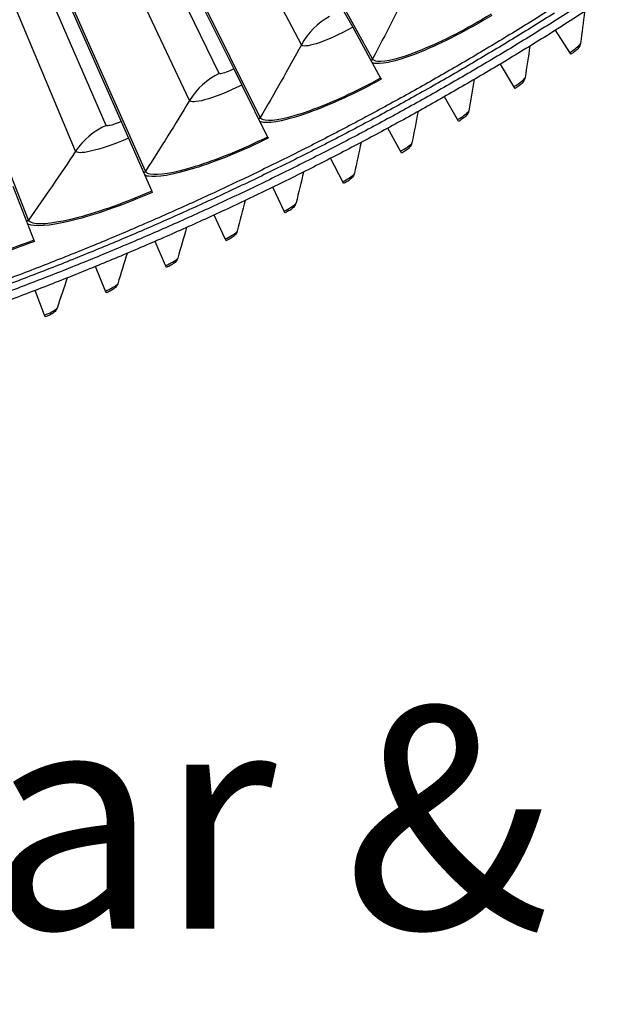
# Model space of a CAD drawing. Units: inches. Extents: x -19 to 86, y 1 to 83.
# Drawn here: x 12 to 15, y 12 to 17 of the extents above; entities that cross this region are included whole.
import ezdxf

# ---------------------------------------------------------------- set-up
doc = ezdxf.new("R2010")
doc.units = ezdxf.units.IN
doc.header["$LTSCALE"] = 4
doc.header["$MEASUREMENT"] = 0
doc.layers.add('CALLOUTS', color=1, linetype='Continuous', plot=False)
doc.layers.add('Visible (ANSI)', color=7, linetype='Continuous')
doc.layers.add('Visible Narrow (ANSI)', color=7, linetype='Continuous')
doc.styles.add('Note Text (ANSI)', font='tahoma.ttf')

msp = doc.modelspace()

# ---------------------------------------------------------------- linework, layer by layer
at = {"layer": 'Visible (ANSI)'}
for p, q in [((12.2263, 17.5772), (12.65719, 16.70558)), ((11.68711, 17.32503), (12.07985, 16.43557)), ((13.2223, 17.00034), (13.26685, 16.91927)), ((13.26685, 16.91927), (13.40998, 16.65879)), ((14.37873, 16.79019), (14.3067, 16.90472)), ((14.38432, 16.7813), (14.37873, 16.79019)), ((14.09337, 16.615), (14.02383, 16.73107)), ((12.65719, 16.70558), (12.69818, 16.62266)), ((12.69818, 16.62266), (12.8299, 16.35622)), ((13.40998, 16.65879), (13.41321, 16.6529)), ((14.09877, 16.60599), (14.09337, 16.615)), ((13.80429, 16.44603), (13.73728, 16.56357)), ((12.07985, 16.43557), (12.11721, 16.35095)), ((13.80949, 16.4369), (13.80429, 16.44603)), ((13.51162, 16.28334), (13.44717, 16.40231)), ((12.11721, 16.35095), (12.23727, 16.07905)), ((12.8299, 16.35622), (12.83288, 16.3502)), ((13.51662, 16.27411), (13.51162, 16.28334)), ((13.2155, 16.12703), (13.15363, 16.24736)), ((13.2203, 16.11769), (13.2155, 16.12703)), ((11.52502, 16.10465), (11.63318, 15.82781)), ((12.23727, 16.07905), (12.23998, 16.07291)), ((12.91607, 15.97715), (12.85682, 16.09879)), ((12.92067, 15.96771), (12.91607, 15.97715)), ((12.61347, 15.83379), (12.55686, 15.95668)), ((11.63318, 15.82781), (11.63563, 15.82156)), ((12.30783, 15.697), (12.2539, 15.82109)), ((12.61786, 15.82425), (12.61347, 15.83379)), ((11.99932, 15.56686), (11.94808, 15.69208)), ((12.31202, 15.68737), (12.30783, 15.697)), ((11.68805, 15.44341), (11.63954, 15.56972)), ((12.00329, 15.55714), (11.99932, 15.56686)), ((11.69182, 15.43361), (11.68805, 15.44341))]:
    msp.add_line(p, q, dxfattribs=at)
at = {"layer": 'Visible (ANSI)', "flags": 128}
for points in [[(14.51626, 17.08964, -0.0041325), (14.30343, 16.95288, -0.0041325), (14.08838, 16.81965, -0.0041325), (13.87115, 16.69, -0.0041325), (13.65181, 16.56396, -0.0041325), (13.43042, 16.44156, -0.0041325), (13.20703, 16.32283, -0.0041325), (12.98171, 16.20782, -0.0041325), (12.75452, 16.09654, -0.0041325), (12.52553, 15.98903, -0.0041325), (12.29478, 15.88533, -0.0041325), (12.06236, 15.78545, -0.0041325), (11.82831, 15.68943, -0.0041325), (11.59271, 15.59729, -0.0041325), (11.35562, 15.50905, -0.0041325)], [(14.50058, 17.02869, -0.0041109), (14.28788, 16.8929, -0.0041109), (14.07297, 16.76063, -0.0041109), (13.85592, 16.63191, -0.0041109), (13.63678, 16.50677, -0.0041109), (13.41561, 16.38526, -0.0041109), (13.19248, 16.2674, -0.0041109), (12.96743, 16.15322, -0.0041109), (12.74054, 16.04276, -0.0041109), (12.51187, 15.93604, -0.0041109), (12.28147, 15.8331, -0.0041109), (12.04941, 15.73396, -0.0041109), (11.81575, 15.63865, -0.0041109), (11.58055, 15.5472, -0.0041109), (11.34388, 15.45963, -0.0041109)], [(14.28654, 17.01483, -0.0041325), (14.07251, 16.88187, -0.0041325), (13.85631, 16.75247, -0.0041325), (13.63801, 16.62667, -0.0041325), (13.41765, 16.50449, -0.0041325), (13.19531, 16.38596, -0.0041325), (12.97103, 16.27113, -0.0041325), (12.74489, 16.16002, -0.0041325), (12.51694, 16.05267, -0.0041325), (12.28725, 15.9491, -0.0041325), (12.05588, 15.84933, -0.0041325), (11.8229, 15.75341, -0.0041325), (11.58835, 15.66135, -0.0041325), (11.35232, 15.57318, -0.0041325)], [(14.30073, 16.99239, -0.0041325), (14.08633, 16.8592, -0.0041325), (13.86976, 16.72958, -0.0041325), (13.65107, 16.60355, -0.0041325), (13.43033, 16.48116, -0.0041325), (13.2076, 16.36243, -0.0041325), (12.98294, 16.2474, -0.0041325), (12.7564, 16.13609, -0.0041325), (12.52806, 16.02855, -0.0041325), (12.29797, 15.9248, -0.0041325), (12.0662, 15.82486, -0.0041325), (11.8328, 15.72877, -0.0041325), (11.59785, 15.63655, -0.0041325), (11.36141, 15.54823, -0.0041325)]]:
    msp.add_lwpolyline(points, format="xyb", dxfattribs=at)
at = {"layer": 'Visible (ANSI)'}
for points in [[(14.45547, 16.99948), (14.4488, 16.9456), (14.44184, 16.89176), (14.43459, 16.83797)], [(14.17462, 16.82258), (14.16679, 16.76886), (14.15866, 16.71518), (14.15025, 16.66157)], [(13.89, 16.6518), (13.88101, 16.59826), (13.87173, 16.54477), (13.86216, 16.49135)], [(13.60176, 16.48722), (13.59162, 16.43388), (13.58118, 16.38061), (13.57045, 16.32741)], [(13.31003, 16.32891), (13.29873, 16.2758), (13.28715, 16.22277), (13.27527, 16.16981)], [(13.01495, 16.17694), (13.0025, 16.12409), (12.98977, 16.07132), (12.97675, 16.01863)], [(12.71664, 16.03139), (12.70306, 15.97882), (12.68919, 15.92634), (12.67503, 15.87394)], [(12.41526, 15.89233), (12.40054, 15.84006), (12.38554, 15.78789), (12.37026, 15.73582)], [(12.11094, 15.75981), (12.09509, 15.70788), (12.07897, 15.65605), (12.06256, 15.60431)], [(11.80382, 15.63391), (11.78686, 15.58234), (11.76962, 15.53086), (11.7521, 15.47949)]]:
    msp.add_open_spline(points, degree=3, dxfattribs=at)
for points in [[(14.43459, 16.83797), (14.43395, 16.83327), (14.43254, 16.82868), (14.42883, 16.82067), (14.42655, 16.81714), (14.42139, 16.8105), (14.41843, 16.80741), (14.41238, 16.80175), (14.40933, 16.79916), (14.40289, 16.79405), (14.39949, 16.79152), (14.39223, 16.78641), (14.38829, 16.7838), (14.38432, 16.7813)], [(14.15025, 16.66157), (14.14951, 16.65688), (14.148, 16.65232), (14.14411, 16.64439), (14.14176, 16.64091), (14.13646, 16.63439), (14.13343, 16.63136), (14.12726, 16.62583), (14.12415, 16.6233), (14.1176, 16.61834), (14.11416, 16.61589), (14.10678, 16.61093), (14.10279, 16.6084), (14.09877, 16.60599)], [(13.86216, 16.49135), (13.86132, 16.48668), (13.85971, 16.48216), (13.85565, 16.47431), (13.85322, 16.47089), (13.84778, 16.46448), (13.84469, 16.46152), (13.8384, 16.45612), (13.83524, 16.45366), (13.82859, 16.44884), (13.82509, 16.44646), (13.81761, 16.44167), (13.81356, 16.43923), (13.80949, 16.4369)], [(13.57045, 16.32741), (13.56952, 16.32275), (13.56781, 16.31827), (13.56358, 16.31051), (13.56108, 16.30714), (13.5555, 16.30085), (13.55235, 16.29796), (13.54594, 16.2927), (13.54273, 16.29031), (13.53597, 16.28563), (13.53242, 16.28333), (13.52484, 16.2787), (13.52074, 16.27634), (13.51662, 16.27411)], [(13.27527, 16.16981), (13.27424, 16.16518), (13.27244, 16.16073), (13.26804, 16.15306), (13.26546, 16.14975), (13.25975, 16.14358), (13.25653, 16.14076), (13.25002, 16.13564), (13.24675, 16.13332), (13.2399, 16.12879), (13.2363, 16.12656), (13.22862, 16.1221), (13.22447, 16.11983), (13.2203, 16.11769)], [(12.97675, 16.01863), (12.97562, 16.01402), (12.97372, 16.00962), (12.96916, 16.00205), (12.96651, 15.99879), (12.96067, 15.99274), (12.95739, 15.98999), (12.95077, 15.98502), (12.94745, 15.98277), (12.9405, 15.97838), (12.93685, 15.97624), (12.92908, 15.97194), (12.92488, 15.96977), (12.92067, 15.96771)], [(12.67503, 15.87394), (12.6738, 15.86936), (12.67181, 15.865), (12.66708, 15.85753), (12.66437, 15.85433), (12.65839, 15.84841), (12.65505, 15.84573), (12.64832, 15.8409), (12.64496, 15.83872), (12.63792, 15.83449), (12.63422, 15.83243), (12.62636, 15.8283), (12.62212, 15.82621), (12.61786, 15.82425)], [(12.37026, 15.73582), (12.36892, 15.73126), (12.36684, 15.72694), (12.36195, 15.71958), (12.35917, 15.71643), (12.35307, 15.71065), (12.34967, 15.70804), (12.34284, 15.70336), (12.33943, 15.70125), (12.33229, 15.69718), (12.32856, 15.69519), (12.32061, 15.69123), (12.31632, 15.68924), (12.31202, 15.68737)], [(12.06256, 15.60431), (12.06113, 15.59979), (12.05895, 15.59551), (12.05391, 15.58826), (12.05106, 15.58517), (12.04483, 15.57953), (12.04138, 15.57699), (12.03445, 15.57246), (12.03099, 15.57042), (12.02377, 15.5665), (12.01999, 15.5646), (12.01196, 15.56081), (12.00763, 15.55892), (12.00329, 15.55714)], [(11.7521, 15.47949), (11.75057, 15.475), (11.7483, 15.47078), (11.7431, 15.46363), (11.74018, 15.46061), (11.73383, 15.4551), (11.73033, 15.45264), (11.7233, 15.44825), (11.7198, 15.4463), (11.7125, 15.44253), (11.70868, 15.44071), (11.70056, 15.4371), (11.6962, 15.4353), (11.69182, 15.43361)]]:
    msp.add_open_spline(points, degree=3, knots=[0, 0, 0, 0, 0.03509299, 0.03509299, 0.06895543, 0.06895543, 0.10781337, 0.10781337, 0.1415611, 0.1415611, 0.17384633, 0.17384633, 0.20784216, 0.20784216, 0.20784216, 0.20784216], dxfattribs=at)
at = {"layer": 'Visible Narrow (ANSI)'}
for p, q in [((13.00369, 16.82934), (12.56061, 17.6724)), ((13.36878, 16.75725), (12.90216, 17.60496)), ((12.58265, 16.68311), (12.16675, 17.5356)), ((12.43138, 16.5442), (12.02523, 17.40566)), ((12.79301, 16.45638), (12.36353, 17.3235)), ((12.00441, 16.41634), (11.62581, 17.28605)), ((11.84726, 16.28412), (11.4788, 17.16236)), ((12.20475, 16.18072), (11.81322, 17.06562)), ((11.6051, 15.93079), (11.25226, 16.83182))]:
    msp.add_line(p, q, dxfattribs=at)
for points in [[(13.56311, 17.13899), (13.50069, 17.01145), (13.43591, 16.88418), (13.36878, 16.75725)], [(13.14881, 16.97466), (13.088, 16.94167), (13.03707, 16.89066), (13.00369, 16.82934)], [(13.00369, 16.82934), (12.9358, 16.70462), (12.86557, 16.58027), (12.79301, 16.45638)], [(13.36878, 16.75725), (13.36689, 16.75367), (13.36414, 16.75055), (13.36084, 16.7482)], [(12.58265, 16.68311), (12.52048, 16.65277), (12.46738, 16.60402), (12.43138, 16.5442)], [(12.43138, 16.5442), (12.35815, 16.42254), (12.28261, 16.30135), (12.20475, 16.18072)], [(12.00441, 16.41634), (11.94098, 16.38873), (11.88582, 16.34233), (11.84726, 16.28412)], [(12.79301, 16.45638), (12.79096, 16.45288), (12.78808, 16.44988), (12.78469, 16.44768)], [(11.84726, 16.28412), (11.76883, 16.16574), (11.68811, 16.04794), (11.6051, 15.93079)], [(12.20475, 16.18072), (12.20255, 16.17731), (12.19954, 16.17444), (12.19605, 16.17238)], [(11.6051, 15.93079), (11.60276, 15.92748), (11.59963, 15.92475), (11.59605, 15.92284)]]:
    msp.add_open_spline(points, degree=3, dxfattribs=at)
for points, knots in [([(13.97989, 16.98046), (13.85493, 16.90457), (13.72492, 16.83822), (13.61778, 16.79432), (13.51061, 16.75041), (13.42735, 16.72908), (13.38621, 16.73322), (13.37765, 16.73408), (13.37086, 16.73601), (13.36591, 16.73899)], [1.5707963, 1.5707963, 1.5707963, 1.5707963, 2.2377573, 2.2377573, 2.2377573, 2.9062417, 2.9062417, 2.9062417, 3.0455971, 3.0455971, 3.0455971, 3.0455971]), ([(13.97641, 16.98619), (13.85347, 16.91154), (13.72557, 16.84629), (13.62048, 16.80331), (13.51532, 16.7603), (13.43402, 16.73971), (13.39457, 16.74437), (13.3813, 16.74593), (13.37263, 16.75027), (13.36878, 16.75725)], [1.5707963, 1.5707963, 1.5707963, 1.5707963, 2.2419469, 2.2419469, 2.2419469, 2.9148108, 2.9148108, 2.9148108, 3.1415927, 3.1415927, 3.1415927, 3.1415927]), ([(13.26685, 16.91927), (13.19949, 16.88226), (13.12967, 16.85112), (13.0799, 16.83537), (13.03655, 16.82166), (13.00882, 16.81957), (13.00369, 16.82934)], [1.5707963, 1.5707963, 1.5707963, 1.5707963, 2.4098614, 2.4098614, 2.4098614, 3.1415927, 3.1415927, 3.1415927, 3.1415927]), ([(14.37873, 16.79019), (14.40306, 16.80549), (14.42496, 16.82303), (14.43198, 16.83272), (14.43353, 16.83485), (14.4344, 16.83662), (14.43458, 16.83797)], [1.5707963, 1.5707963, 1.5707963, 1.5707963, 2.7439596, 2.7439596, 2.7439596, 3.0020726, 3.0020726, 3.0020726, 3.0020726]), ([(12.65719, 16.70558), (12.63072, 16.6925), (12.60358, 16.68264), (12.59086, 16.68138), (12.58624, 16.68093), (12.58343, 16.68152), (12.58265, 16.68311)], [1.5707963, 1.5707963, 1.5707963, 1.5707963, 2.723495, 2.723495, 2.723495, 3.1415927, 3.1415927, 3.1415927, 3.1415927]), ([(12.69818, 16.62266), (12.62928, 16.5886), (12.55818, 16.56051), (12.50778, 16.54693), (12.46388, 16.53511), (12.43609, 16.53422), (12.43138, 16.5442)], [1.5707963, 1.5707963, 1.5707963, 1.5707963, 2.4098614, 2.4098614, 2.4098614, 3.1415927, 3.1415927, 3.1415927, 3.1415927]), ([(13.41321, 16.6529), (13.28508, 16.5825), (13.15232, 16.52184), (13.04338, 16.48263), (12.93441, 16.4434), (12.8503, 16.4257), (12.80938, 16.43161), (12.80087, 16.43284), (12.79417, 16.43507), (12.78935, 16.43825)], [1.5707963, 1.5707963, 1.5707963, 1.5707963, 2.2377573, 2.2377573, 2.2377573, 2.9062417, 2.9062417, 2.9062417, 3.0455971, 3.0455971, 3.0455971, 3.0455971]), ([(13.40998, 16.65879), (13.28392, 16.58952), (13.15332, 16.52988), (13.04647, 16.49149), (12.93955, 16.45307), (12.85743, 16.43602), (12.81821, 16.44238), (12.80502, 16.44452), (12.79655, 16.44923), (12.79301, 16.45638)], [1.5707963, 1.5707963, 1.5707963, 1.5707963, 2.2419469, 2.2419469, 2.2419469, 2.9148108, 2.9148108, 2.9148108, 3.1415927, 3.1415927, 3.1415927, 3.1415927]), ([(14.09337, 16.615), (14.11802, 16.62977), (14.1403, 16.64683), (14.14753, 16.65637), (14.14912, 16.65847), (14.15003, 16.66022), (14.15024, 16.66156)], [1.5707963, 1.5707963, 1.5707963, 1.5707963, 2.7439596, 2.7439596, 2.7439596, 3.0020726, 3.0020726, 3.0020726, 3.0020726]), ([(13.80429, 16.44603), (13.82925, 16.46026), (13.85189, 16.47683), (13.85933, 16.48621), (13.86096, 16.48828), (13.86191, 16.49001), (13.86215, 16.49135)], [1.5707963, 1.5707963, 1.5707963, 1.5707963, 2.7439596, 2.7439596, 2.7439596, 3.0020726, 3.0020726, 3.0020726, 3.0020726]), ([(12.07985, 16.43557), (12.05284, 16.42364), (12.0253, 16.41497), (12.01253, 16.41427), (12.0079, 16.41401), (12.00511, 16.41472), (12.00441, 16.41634)], [1.5707963, 1.5707963, 1.5707963, 1.5707963, 2.723495, 2.723495, 2.723495, 3.1415927, 3.1415927, 3.1415927, 3.1415927]), ([(12.11721, 16.35095), (12.0469, 16.3199), (11.97465, 16.29492), (11.92371, 16.28354), (11.87934, 16.27363), (11.85153, 16.27394), (11.84726, 16.28412)], [1.5707963, 1.5707963, 1.5707963, 1.5707963, 2.4098614, 2.4098614, 2.4098614, 3.1415927, 3.1415927, 3.1415927, 3.1415927]), ([(12.83288, 16.3502), (12.70181, 16.28541), (12.56655, 16.23056), (12.45602, 16.1961), (12.34545, 16.16162), (12.26065, 16.14758), (12.22003, 16.15527), (12.21158, 16.15686), (12.20498, 16.15937), (12.2003, 16.16277)], [1.5707963, 1.5707963, 1.5707963, 1.5707963, 2.2377573, 2.2377573, 2.2377573, 2.9062417, 2.9062417, 2.9062417, 3.0455971, 3.0455971, 3.0455971, 3.0455971]), ([(12.8299, 16.35622), (12.70097, 16.29248), (12.5679, 16.23854), (12.45948, 16.20482), (12.351, 16.17107), (12.26822, 16.15759), (12.22932, 16.16564), (12.21623, 16.16835), (12.20797, 16.17343), (12.20475, 16.18072)], [1.5707963, 1.5707963, 1.5707963, 1.5707963, 2.2419469, 2.2419469, 2.2419469, 2.9148108, 2.9148108, 2.9148108, 3.1415927, 3.1415927, 3.1415927, 3.1415927]), ([(13.51162, 16.28334), (13.53689, 16.29703), (13.55988, 16.31311), (13.56751, 16.32233), (13.56919, 16.32436), (13.57018, 16.32607), (13.57045, 16.3274)], [1.5707963, 1.5707963, 1.5707963, 1.5707963, 2.7439596, 2.7439596, 2.7439596, 3.0020726, 3.0020726, 3.0020726, 3.0020726]), ([(13.2155, 16.12703), (13.24106, 16.14017), (13.26439, 16.15575), (13.27222, 16.1648), (13.27395, 16.16679), (13.27497, 16.16847), (13.27527, 16.16981)], [1.5707963, 1.5707963, 1.5707963, 1.5707963, 2.7439596, 2.7439596, 2.7439596, 3.0020726, 3.0020726, 3.0020726, 3.0020726]), ([(12.23998, 16.07291), (12.10623, 16.01386), (11.96872, 15.96492), (11.8568, 15.93527), (11.74484, 15.90562), (11.65952, 15.89527), (11.61926, 15.9047), (11.61089, 15.90666), (11.60441, 15.90946), (11.59988, 15.91305)], [1.5707963, 1.5707963, 1.5707963, 1.5707963, 2.2377573, 2.2377573, 2.2377573, 2.9062417, 2.9062417, 2.9062417, 3.0455971, 3.0455971, 3.0455971, 3.0455971]), ([(12.23727, 16.07905), (12.10569, 16.02096), (11.97042, 15.97283), (11.86064, 15.94383), (11.7508, 15.91482), (11.66751, 15.90494), (11.62899, 15.91467), (11.61604, 15.91794), (11.608, 15.92337), (11.6051, 15.93079)], [1.5707963, 1.5707963, 1.5707963, 1.5707963, 2.2419469, 2.2419469, 2.2419469, 2.9148108, 2.9148108, 2.9148108, 3.1415927, 3.1415927, 3.1415927, 3.1415927]), ([(12.91607, 15.97715), (12.9419, 15.98973), (12.96557, 16.00481), (12.9736, 16.01369), (12.97536, 16.01564), (12.97642, 16.0173), (12.97675, 16.01863)], [1.5707963, 1.5707963, 1.5707963, 1.5707963, 2.7439596, 2.7439596, 2.7439596, 3.0020726, 3.0020726, 3.0020726, 3.0020726]), ([(12.61347, 15.83379), (12.63957, 15.84581), (12.66355, 15.86037), (12.67177, 15.86907), (12.67358, 15.87098), (12.67467, 15.87262), (12.67503, 15.87394)], [1.5707963, 1.5707963, 1.5707963, 1.5707963, 2.7439596, 2.7439596, 2.7439596, 3.0020726, 3.0020726, 3.0020726, 3.0020726]), ([(11.63563, 15.82156), (11.49945, 15.76835), (11.35995, 15.72541), (11.24685, 15.70065), (11.13371, 15.67587), (11.04802, 15.66922), (11.00821, 15.68039), (10.99993, 15.68271), (10.99357, 15.68578), (10.98921, 15.68957)], [1.5707963, 1.5707963, 1.5707963, 1.5707963, 2.2377573, 2.2377573, 2.2377573, 2.9062417, 2.9062417, 2.9062417, 3.0455971, 3.0455971, 3.0455971, 3.0455971]), ([(11.63318, 15.82781), (11.49922, 15.77547), (11.36199, 15.73325), (11.25106, 15.70903), (11.14006, 15.6848), (11.05642, 15.67854), (11.01836, 15.68992), (11.00556, 15.69376), (10.99777, 15.69952), (10.99519, 15.70707)], [1.5707963, 1.5707963, 1.5707963, 1.5707963, 2.2419469, 2.2419469, 2.2419469, 2.9148108, 2.9148108, 2.9148108, 3.1415927, 3.1415927, 3.1415927, 3.1415927]), ([(12.30783, 15.697), (12.33419, 15.70846), (12.35848, 15.72249), (12.36689, 15.73101), (12.36874, 15.73289), (12.36987, 15.7345), (12.37025, 15.73581)], [1.5707963, 1.5707963, 1.5707963, 1.5707963, 2.7439596, 2.7439596, 2.7439596, 3.0020726, 3.0020726, 3.0020726, 3.0020726]), ([(11.99932, 15.56686), (12.02591, 15.57774), (12.0505, 15.59125), (12.05909, 15.59959), (12.06098, 15.60142), (12.06214, 15.60301), (12.06256, 15.60431)], [1.5707963, 1.5707963, 1.5707963, 1.5707963, 2.7439596, 2.7439596, 2.7439596, 3.0020726, 3.0020726, 3.0020726, 3.0020726]), ([(11.68805, 15.44341), (11.71488, 15.45372), (11.73976, 15.46669), (11.74852, 15.47484), (11.75045, 15.47664), (11.75165, 15.4782), (11.75209, 15.47949)], [1.5707963, 1.5707963, 1.5707963, 1.5707963, 2.7439596, 2.7439596, 2.7439596, 3.0020726, 3.0020726, 3.0020726, 3.0020726])]:
    msp.add_open_spline(points, degree=3, knots=knots, dxfattribs=at)

# ---------------------------------------------------------------- texts
at = {"layer": 'CALLOUTS', "insert": (6.21807, 12.86429), "char_height": 0.75, "width": 34.4212631, "attachment_point": 5, "style": 'Note Text (ANSI)'}
msp.add_mtext('{\\fArial|b1|i0|c0|p34;\\H1.51515x;Bottom View without Collar & Flange}', dxfattribs=at)

doc.saveas('drawing.dxf')
